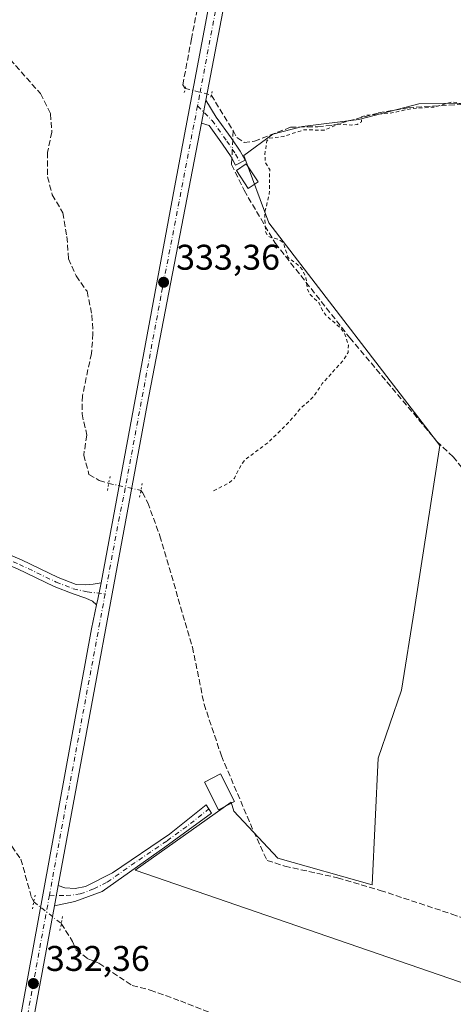
# Model space of a CAD drawing. Units: metres. Extents: x 563398 to 566857, y 4696341 to 4698679.
# Drawn here: x 565443 to 565565, y 4697197 to 4697473 of the extents above; entities that cross this region are included whole.
import ezdxf

# ---------------------------------------------------------------- set-up
doc = ezdxf.new("R2010")
doc.units = ezdxf.units.M
doc.header["$MEASUREMENT"] = 0
for name, pattern in [('DGN Style 2', [1.6480167562047852, 0.988810053722871, -0.6592067024819142]), ('DGN Style 3', [2.307223458686699, 1.648016756204785, -0.6592067024819142]), ('DGN Style 4', [2.6384748266838614, 1.318413404963828, -0.6592067024819142, 0.001648016756204785, -0.6592067024819142]), ('DGN Style 5', [1.1536117293433497, 0.4944050268614355, -0.6592067024819142])]:
    doc.linetypes.add(name, pattern=pattern)
for name, color, linetype, lineweight in [('Camino Cxs', 7, 'Continuous', 0), ('Camino eje', 30, 'DGN Style 4', 13), ('Corriente artificial lineal', 4, 'DGN Style 3', 13), ('Corriente artificial lineal oculto', 135, 'DGN Style 4', 13), ('Cultivos herbáceos CxS', 92, 'Continuous', 0), ('Cultivos leñosos CxS', 92, 'Continuous', 0), ('Curva de nivel auxiliar', 30, 'DGN Style 2', 0), ('Edificación Cxs', 1, 'Continuous', 13), ('Pista pavimentada Cxs', 135, 'Continuous', 0), ('Pista pavimentada eje', 135, 'DGN Style 4', 0), ('Puente lineal', 2, 'DGN Style 5', 0), ('Punto de cota en terreno', 7, 'Continuous', 0), ('Rótulo de punto de cota en terreno', 7, 'Continuous', 0), ('Vegetación y arbolados urbanos CxS', 151, 'Continuous', 0)]:
    doc.layers.add(name, color=color, linetype=linetype, lineweight=lineweight)
doc.styles.add('Style-Arial', font='txt')

# ---------------------------------------------------------------- blocks, each defined once
blk = doc.blocks.new('*U8')
at = {"layer": 'Cultivos herbáceos CxS', "color": 92, "linetype": 'Continuous', "lineweight": 0}
blk.add_polyline3d([(565568.8003000002, 4697449.503900001, 332.6986999999936), (565555.2015000005, 4697449.397500001, 332.7404999999999), (565538.3517000005, 4697444.980699999, 332.747000000003), (565522.4836999997, 4697443.017899999, 332.8626999999979), (565514.1414999999, 4697440.845699999, 332.8197999999975), (565506.0239000004, 4697434.892899999, 332.8931000000011), (565513.0588999996, 4697415.952299999, 332.6983999999939), (565561.0575000001, 4697353.521500001, 331.9510000000009), (565553.8935000002, 4697307.7851, 331.8632999999973), (565550.3114, 4697284.9169, 331.8052000000025), (565543.6986999996, 4697265.905900001, 331.8968000000023), (565542.0451999997, 4697230.3639, 331.4575999999943), (565515.5944999997, 4697237.8029, 331.7553999999946), (565503.1958999997, 4697251.0285, 332.0590999999986), (565502.4205, 4697253.526699999, 332.1882999999943), (565475.4665000001, 4697234.452299999, 332.0396000000038), (565583.7006999999, 4697197.220699999, 331.5451999999932)], dxfattribs=at)
blk = doc.blocks.new('5PATER')
at = {"layer": 'Vegetación y arbolados urbanos CxS', "linetype": 'Continuous', "lineweight": 0}
h = blk.add_hatch(color=51, dxfattribs=at)
edge = h.paths.add_edge_path()
edge.add_ellipse((0, 0), major_axis=(-0.1095731443231308, -0.1110710700762829), ratio=0.9994222409660322, start_angle=0, end_angle=360)

msp = doc.modelspace()

# ---------------------------------------------------------------- linework, layer by layer
at = {"layer": 'Camino Cxs', "color": 7, "linetype": 'Continuous', "lineweight": 0, "extrusion": (0.002208962905977873, 0.01146590256519417, 0.9999318244566704), "elevation": 55443.14126685346, "flags": 128}
msp.add_lwpolyline([(565492.0136473964, 4697117.022250589), (565493.2450122846, 4697123.413370712)], dxfattribs=at)
at = {"layer": 'Camino Cxs', "color": 7, "linetype": 'Continuous', "lineweight": 0, "extrusion": (-0.01201540768007769, -0.06499253641576982, 0.9978134095052673), "elevation": -311746.6592879943, "flags": 128}
msp.add_lwpolyline([(-297892.2466317279, 4711446.569961442), (-297892.2466317279, 4711452.36172387)], dxfattribs=at)
at = {"layer": 'Camino Cxs', "color": 7, "linetype": 'Continuous', "lineweight": 0}
for points in [[(565495.3616000004, 4697450.3507, 333.4977000000072), (565498.2487000005, 4697445.661499999, 333.4100999999937), (565502.4567, 4697439.781099999, 335.5325000000012), (565504.9959000006, 4697436.053300001, 336.8371000000043), (565506.3547, 4697433.553099999, 337.100900000005), (565503.7188999997, 4697432.1205, 338.2823999999964), (565502.4319000002, 4697434.488700001, 338.037599999996), (565499.9968999998, 4697438.0635, 335.3126000000047), (565496.2439000001, 4697443.3081, 333.4955000000046), (565494.1304000001, 4697443.960000001, 333.5736999999936)], [(565415.3186999997, 4697333.3803, 333.2023000000045), (565443.5701000001, 4697321.4901, 332.7574000000022), (565453.8601000002, 4697316.540100001, 332.7357999999949), (565458.9200999998, 4697314.5801, 332.7801999999938), (565461.6309000002, 4697314.485300001, 332.8168000000005), (565463.7474999996, 4697314.644099999, 332.8585000000021), (565465.9548000004, 4697315.0801, 332.9060000000027), (565465.5900999998, 4697313.120100001, 332.8867000000027), (565465.0105999997, 4697310.41, 332.8466000000044), (565464.6793000001, 4697308.857899999, 332.8203000000067), (565463.5358999996, 4697309.8815, 332.7897999999986), (565461.6836999999, 4697310.781099999, 332.7335000000021), (565458.1101000002, 4697311.9101, 332.646900000007), (565452.7500999998, 4697313.9901, 332.5966999999946), (565442.4301000005, 4697318.950099999, 332.6135000000068)], [(565415.3186999997, 4697333.3803, 333.2023000000045), (565443.5701000001, 4697321.4901, 332.7574000000022), (565453.8601000002, 4697316.540100001, 332.7357999999949), (565458.9200999998, 4697314.5801, 332.7801999999938), (565461.6309000002, 4697314.485300001, 332.8168000000005), (565463.7474999996, 4697314.644099999, 332.8585000000021), (565465.9548000004, 4697315.0801, 332.9060000000027)], [(565464.6793000001, 4697308.857899999, 332.8203000000067), (565463.5358999996, 4697309.8815, 332.7897999999986), (565461.6836999999, 4697310.781099999, 332.7335000000021), (565458.1101000002, 4697311.9101, 332.646900000007), (565452.7500999998, 4697313.9901, 332.5966999999946), (565442.4301000005, 4697318.950099999, 332.6135000000068), (565417.8201000001, 4697329.3101, 333.0963000000047), (565414.4326999999, 4697330.7937, 333.8524999999936)], [(565465.9548000004, 4697315.0801, 332.9060000000027), (565465.5900999998, 4697313.120100001, 332.8867000000027), (565465.0105, 4697310.41, 332.8466000000044), (565464.6793000001, 4697308.857899999, 332.8203000000067)], [(565453.9003, 4697230.130899999, 333.1285999999964), (565455.7500999998, 4697229.5101, 332.7765000000072), (565458.6700999998, 4697229.350099999, 332.4946000000054), (565461.5500999996, 4697229.9101, 332.6708000000072), (565469.1501000002, 4697233.7501, 333.1814000000013), (565485.1501000002, 4697244.550100001, 334.4060999999929), (565495.4700999996, 4697252.790100001, 336.2733000000007), (565496.9101, 4697250.470100001, 334.5690000000032), (565483.8701, 4697240.870100001, 332.459600000002), (565466.2301000003, 4697228.470100001, 332.2201000000059), (565458.5900999998, 4697225.670100001, 332.2436000000016), (565452.8497000001, 4697224.448100001, 332.7458000000042)]]:
    msp.add_polyline3d(points, dxfattribs=at)
for points in [[(565494.1305, 4697443.960000001, 333.5736999999936), (565495.3616000004, 4697450.3507, 333.4977000000072), (565498.2487000005, 4697445.661499999, 333.4100999999937), (565502.4567, 4697439.781099999, 335.5325000000012), (565504.9959000006, 4697436.053300001, 336.8371000000043), (565506.3547, 4697433.553099999, 337.100900000005), (565503.7188999997, 4697432.1205, 338.2823999999964), (565502.4319000002, 4697434.488700001, 338.037599999996), (565499.9968999998, 4697438.0635, 335.3126000000047), (565496.2439000001, 4697443.3081, 333.4955000000046)], [(565452.8497000001, 4697224.448100001, 332.7458000000042), (565453.9003, 4697230.130899999, 333.1285999999964), (565455.7500999998, 4697229.5101, 332.7765000000072), (565458.6700999998, 4697229.350099999, 332.4946000000054), (565461.5500999996, 4697229.9101, 332.6708000000072), (565469.1501000002, 4697233.7501, 333.1814000000013), (565485.1501000002, 4697244.550100001, 334.4060999999929), (565495.4700999996, 4697252.790100001, 336.2733000000007), (565496.9101, 4697250.470100001, 334.5690000000032), (565483.8701, 4697240.870100001, 332.459600000002), (565466.2301000003, 4697228.470100001, 332.2201000000059), (565458.5900999998, 4697225.670100001, 332.2436000000016)]]:
    msp.add_polyline3d(points, close=True, dxfattribs=at)
at = {"layer": 'Camino eje', "color": 30, "linetype": 'DGN Style 4', "lineweight": 13}
for points in [[(565493.0197000002, 4697448.7963, 333.6135000000068), (565497.0992999999, 4697444.690300001, 333.442200000005), (565501.2269000001, 4697438.922300001, 335.4948000000004), (565503.7138999999, 4697435.2711, 337.4122999999963), (565505.0368999997, 4697432.8369, 337.8021000000008)], [(565412.8953, 4697333.4617, 333.3855999999942), (565416.0351, 4697331.5701, 333.3190999999933), (565443.0000999998, 4697320.220100001, 332.6880999999994), (565453.3051000005, 4697315.265100001, 332.6650999999983), (565458.1338999998, 4697313.392899999, 332.7161999999953), (565461.9951, 4697312.4901, 332.7767000000022), (565467.0752999998, 4697311.9463, 332.9245999999985)], [(565451.4407000003, 4697227.4191, 333.492499999993), (565456.1476999996, 4697227.3397, 332.5504999999976), (565460.0701000001, 4697227.790100001, 332.2511999999988), (565463.8901000004, 4697229.190099999, 332.4796000000061), (565467.6901000004, 4697231.110099999, 332.8616000000038), (565476.5100999996, 4697237.3101, 332.3867000000027), (565484.5100999996, 4697242.710100001, 332.9645000000019), (565491.0301000001, 4697247.5101, 335.7317999999942), (565496.1901000004, 4697251.630100001, 335.5225999999966)]]:
    msp.add_polyline3d(points, dxfattribs=at)
at = {"layer": 'Corriente artificial lineal', "color": 4, "linetype": 'DGN Style 3', "lineweight": 13, "extrusion": (0.02164159663106718, -0.03537005091491502, 0.9991399305370268), "elevation": -153577.529001548, "flags": 128}
msp.add_lwpolyline([(2934044.065679529, 3708590.019801193), (2934044.065679528, 3708578.29443018)], dxfattribs=at)
at = {"layer": 'Corriente artificial lineal', "color": 4, "linetype": 'DGN Style 3', "lineweight": 13, "extrusion": (-0.0006627085746947383, -0.01515341099191001, 0.9998849608593257), "elevation": -71223.94222778286, "flags": 128}
msp.add_lwpolyline([(565503.1032831145, 4696901.850466204), (565502.9854560324, 4696899.156556892)], dxfattribs=at)
at = {"layer": 'Corriente artificial lineal', "color": 4, "linetype": 'DGN Style 3', "lineweight": 13}
for points in [[(565452.8501000004, 4697511.4301, 333.4502000000066), (565498.1542999997, 4697503.019900001, 333.3073000000004), (565491.3278999999, 4697467.6185, 333.2559999999939), (565488.8821, 4697454.668099999, 333.2494000000006), (565489.5817, 4697453.648499999, 333.3004999999976)], [(565429.8351999996, 4697470.949100001, 333.1024999999936), (565435.9101, 4697466.0701, 333.1732000000048), (565440.4301000005, 4697461.8301, 333.2116999999998), (565448.9101, 4697452.2301, 333.1385000000009), (565451.7500999998, 4697446.550100001, 332.9945000000007), (565452.1101000002, 4697441.4301, 332.9847000000009), (565450.9101, 4697435.7501, 333.0688999999985), (565450.9101, 4697428.870100001, 332.9440999999933), (565452.2301000003, 4697423.8301, 332.7222000000039), (565455.2301000003, 4697418.790100001, 332.8123000000051), (565456.3501000004, 4697412.1501, 332.6079000000027), (565456.8300999999, 4697405.9101, 332.7887999999948), (565458.9501, 4697401.110099999, 332.8763999999938), (565461.9901000002, 4697396.790100001, 332.7728000000061), (565463.3901000004, 4697390.1501, 332.662599999996), (565463.6700999998, 4697384.950099999, 332.604800000001), (565463.2301000003, 4697379.350099999, 332.5869999999995), (565460.7100999998, 4697367.5101, 332.7606999999989), (565460.5900999998, 4697362.390100001, 332.7486999999965), (565461.9501, 4697356.470100001, 332.8187000000034), (565461.0701000001, 4697350.870100001, 332.823000000004), (565462.5500999996, 4697345.4301, 332.7206000000006), (565465.4301000005, 4697343.7501, 332.600900000005), (565468.1052999999, 4697342.923400001, 332.4851000000053)], [(565503.0066999998, 4697441.840100001, 333.1266000000033), (565504.0701000001, 4697439.9101, 333.054099999994), (565506.1101000002, 4697438.550100001, 332.9643000000069), (565508.9901000002, 4697438.869899999, 332.8674000000028), (565519.1101000002, 4697442.790100001, 332.9133000000002), (565526.7901, 4697442.950099999, 332.774900000004), (565530.9901000002, 4697443.350099999, 332.6120999999985), (565543.8000999996, 4697446.790100001, 332.8463999999949), (565552.0800999999, 4697448.2301, 332.7081000000035), (565568.0401, 4697449.270099999, 332.6882000000041), (565572.7600999996, 4697449.030099999, 332.6814000000013), (565578.2802999998, 4697447.9101, 332.6315000000032), (565582.4801000003, 4697447.5101, 332.5807000000059), (565606.8000999996, 4697447.430299999, 332.6619999999967), (565615.1601, 4697447.8301, 332.6321000000025), (565619.1602999996, 4697448.630100001, 332.5708000000013), (565624.7600999996, 4697449.270099999, 332.5749999999971), (565628.7200999996, 4697450.550100001, 332.651199999993), (565631.9600999998, 4697451.189900001, 332.6814000000013), (565634.6401000004, 4697449.5101, 332.5997999999963), (565640.5601000004, 4697444.2301, 332.450800000006), (565655.8000999996, 4697428.390100001, 332.4850000000006), (565657.0253, 4697427.125399999, 332.4694000000018)], [(565502.6665000003, 4697434.0571, 332.9753999999957), (565502.5900999998, 4697432.3101, 332.9297999999981), (565506.1101000002, 4697425.110099999, 332.7584999999963), (565514.8701, 4697410.2301, 332.5758999999962), (565535.7901, 4697383.7501, 332.6907999999967), (565560.2301000003, 4697354.710100001, 332.0090000000055), (565564.7499000002, 4697350.390100001, 331.9140999999945), (565568.0302999998, 4697346.390100001, 331.9263000000064), (565570.2701000003, 4697343.110099999, 331.9030999999959), (565572.9101, 4697338.390100001, 331.6861000000063), (565576.0301000001, 4697333.5099, 331.7942999999942), (565580.0301000001, 4697328.1501, 331.7988000000041), (565589.3503000002, 4697319.270099999, 331.7382000000071), (565594.1501000002, 4697315.5101, 331.7467000000034), (565618.0904000001, 4697304.140000001, 331.7888999999996)], [(565477.1299999999, 4697340.9593, 332.9630999999936), (565477.5500999996, 4697340.390100001, 332.9657000000007), (565479.0301000001, 4697337.5101, 332.8512999999948), (565482.4301000005, 4697328.2301, 332.7161999999953), (565491.5900999998, 4697297.030099999, 332.1392000000051), (565494.8701, 4697281.030099999, 332.0921999999992), (565499.7100999998, 4697266.550100001, 332.0436000000045), (565508.7500999998, 4697245.350099999, 331.781799999997), (565512.5500999996, 4697237.190099999, 331.6909000000014), (565517.5500999996, 4697235.590100001, 331.7436000000016), (565532.3501000004, 4697232.3101, 331.7082999999984), (565544.3101000004, 4697228.790100001, 331.4723999999987), (565564.4301000005, 4697222.1501, 331.3472000000039), (565588.5601000004, 4697213.340100001, 331.510500000004)], [(565397.8300999999, 4697284.470100001, 332.0164999999979), (565398.4700999996, 4697282.550100001, 332.1067999999942), (565400.3501000004, 4697279.190099999, 332.139599999995), (565409.4700999996, 4697268.790100001, 332.1695000000037), (565414.8701, 4697263.7501, 331.9437000000034), (565428.9101, 4697253.8301, 331.9357000000018), (565433.7100999998, 4697249.670100001, 331.9256000000024), (565438.2701000003, 4697244.950099999, 331.930600000007), (565443.4301000005, 4697237.5101, 331.9660000000004), (565446.3909999998, 4697226.8805, 332.0884999999981), (565447.0465000002, 4697225.569499999, 332.101800000004)], [(565454.7488000002, 4697219.474199999, 332.4079000000056), (565457.9269000003, 4697214.498000001, 331.9689000000071), (565458.9852, 4697212.063800001, 331.837400000004), (565462.2660999997, 4697209.629600001, 331.7146999999969), (565465.3353000004, 4697208.3596, 331.6560000000027), (565474.6486000001, 4697202.115499999, 331.6337000000058), (565479.7286, 4697200.8455, 331.7370999999985), (565488.1952999998, 4697197.7763, 331.5913), (565499.0961999996, 4697193.5429, 331.6116999999941)]]:
    msp.add_polyline3d(points, dxfattribs=at)
at = {"layer": 'Corriente artificial lineal oculto', "color": 135, "linetype": 'DGN Style 4', "lineweight": 13, "extrusion": (-0.04020326379676121, 0.009982899452272017, 0.9991416512680341), "elevation": 24492.69503921705, "flags": 128}
msp.add_lwpolyline([(-4695284.407925323, -582712.445799381), (-4695284.407925323, -582704.9067200111)], dxfattribs=at)
at = {"layer": 'Corriente artificial lineal oculto', "color": 135, "linetype": 'DGN Style 4', "lineweight": 13, "extrusion": (-0.000945032668065109, -0.02162612083608873, 0.9997656814528288), "elevation": -101788.7976544355, "flags": 128}
msp.add_lwpolyline([(359887.6045508506, 4716550.446685978), (359887.6045508507, 4716545.351235044)], dxfattribs=at)
at = {"layer": 'Corriente artificial lineal oculto', "color": 135, "linetype": 'DGN Style 4', "lineweight": 13, "extrusion": (-0.05050286643539412, 0.01099124402647817, 0.9986634333130252), "elevation": 23403.92286318993, "flags": 128}
msp.add_lwpolyline([(-4710150.48055017, -445779.6940660018), (-4710150.480550171, -445770.4457481601)], dxfattribs=at)
at = {"layer": 'Corriente artificial lineal oculto', "color": 135, "linetype": 'DGN Style 4', "lineweight": 13, "extrusion": (-0.02442554139132155, 0.01932942139913042, 0.9995147654717842), "elevation": 77315.24285348934, "flags": 128}
msp.add_lwpolyline([(-4034279.244741697, -2470277.687249078), (-4034279.244741697, -2470267.860153648)], dxfattribs=at)
at = {"layer": 'Cultivos herbáceos CxS', "color": 92, "linetype": 'Continuous', "lineweight": 0}
msp.add_polyline3d([(565568.8003000002, 4697449.503900001, 332.6986999999936), (565555.2015000005, 4697449.397500001, 332.7404999999999), (565538.3517000005, 4697444.980699999, 332.747000000003), (565522.4836999997, 4697443.017899999, 332.8626999999979), (565514.1414999999, 4697440.845699999, 332.8197999999975), (565506.0239000004, 4697434.892899999, 332.8931000000011), (565513.0588999996, 4697415.952299999, 332.6983999999939), (565561.0575000001, 4697353.521500001, 331.9510000000009), (565553.8935000002, 4697307.7851, 331.8632999999973), (565550.3114, 4697284.9169, 331.8052000000025), (565543.6986999996, 4697265.905900001, 331.8968000000023), (565542.0451999997, 4697230.3639, 331.4575999999943), (565515.5944999997, 4697237.8029, 331.7553999999946), (565503.1958999997, 4697251.0285, 332.0590999999986), (565502.4205, 4697253.526699999, 332.1882999999943), (565475.4665000001, 4697234.452299999, 332.0396000000038), (565583.7006999999, 4697197.220699999, 331.5451999999932)], dxfattribs=at)
at = {"layer": 'Cultivos leñosos CxS', "color": 92, "linetype": 'Continuous', "lineweight": 0}
for points in [[(565583.7006999999, 4697197.220699999, 331.5451999999932), (565475.4665000001, 4697234.452299999, 332.0396000000038), (565502.4205, 4697253.526699999, 332.1882999999943), (565503.1958999997, 4697251.0285, 332.0590999999986), (565515.5944999997, 4697237.8029, 331.7553999999946), (565542.0451999997, 4697230.3639, 331.4575999999943), (565543.6986999996, 4697265.905900001, 331.8968000000023), (565550.3114, 4697284.9169, 331.8052000000025), (565553.8935000002, 4697307.7851, 331.8632999999973), (565561.0575000001, 4697353.521500001, 331.9510000000009), (565513.0588999996, 4697415.952299999, 332.6983999999939), (565506.0239000004, 4697434.892899999, 332.8931000000011), (565514.1414999999, 4697440.845699999, 332.8197999999975), (565522.4836999997, 4697443.017899999, 332.8626999999979), (565538.3517000005, 4697444.980699999, 332.747000000003), (565555.2015000005, 4697449.397500001, 332.7404999999999), (565568.8003000002, 4697449.503900001, 332.6986999999936)], [(565568.8003000002, 4697449.503900001, 332.6986999999936), (565555.2015000005, 4697449.397500001, 332.7404999999999), (565538.3517000005, 4697444.980699999, 332.747000000003), (565522.4836999997, 4697443.017899999, 332.8626999999979), (565514.1414999999, 4697440.845699999, 332.8197999999975), (565506.0239000004, 4697434.892899999, 332.8931000000011), (565513.0588999996, 4697415.952299999, 332.6983999999939), (565561.0575000001, 4697353.521500001, 331.9510000000009), (565553.8935000002, 4697307.7851, 331.8632999999973), (565550.3114, 4697284.9169, 331.8052000000025), (565543.6986999996, 4697265.905900001, 331.8968000000023), (565542.0451999997, 4697230.3639, 331.4575999999943), (565515.5944999997, 4697237.8029, 331.7553999999946), (565503.1958999997, 4697251.0285, 332.0590999999986), (565502.4205, 4697253.526699999, 332.1882999999943), (565475.4665000001, 4697234.452299999, 332.0396000000038), (565583.7006999999, 4697197.220699999, 331.5451999999932)]]:
    msp.add_polyline3d(points, dxfattribs=at)
at = {"layer": 'Curva de nivel auxiliar', "color": 30, "linetype": 'DGN Style 2', "lineweight": 0, "elevation": 332.5, "flags": 128}
msp.add_lwpolyline([(565497.54, 4697340.870100001), (565502.0099999999, 4697343.1601), (565503.3799999999, 4697344.4001), (565505.3099999996, 4697348.1501), (565506.4000000004, 4697349.590100001), (565512.7400000002, 4697354.300100001), (565518.5999999996, 4697359.970100001), (565522.0300000003, 4697364.030099999), (565525.4100000003, 4697367.0601), (565528.0599999996, 4697370.920100001), (565533.9900000002, 4697377.5001), (565535.2800000003, 4697379.620100001), (565535.3700000001, 4697381.6601), (565534.2699999996, 4697385.0801), (565533.2100000001, 4697386.4301), (565529.1299999999, 4697390.020099999), (565528.1100000005, 4697391.390100001), (565527.1500000004, 4697393.460100001), (565524.6299999999, 4697395.9101), (565523.9000000004, 4697397.340100001), (565523.4500000002, 4697400.5701), (565522.5499999998, 4697402.720100001), (565521.2800000003, 4697404.1601), (565518.4000000004, 4697406.3201), (565517.3499999996, 4697409.7301), (565516.7400000002, 4697410.6501), (565515.7100000001, 4697411.380100001), (565513.3700000001, 4697411.950099999), (565512.5899999999, 4697412.5601), (565512.1399999997, 4697413.440099999), (565511.8600000005, 4697418.7301), (565513.1799999997, 4697424.0801), (565513.29, 4697430.9001), (565512.0899999999, 4697432.840100001), (565511.9199999999, 4697435.170100001), (565512.5199999996, 4697439.0101), (565513.0700000003, 4697439.6801), (565517.1399999997, 4697440.190099999), (565522.7999999998, 4697442.040100001), (565528.54, 4697441.9901), (565532.7300000004, 4697443.6801), (565536.29, 4697443.390100001), (565537.8200000003, 4697443.5601), (565539.04, 4697444.3101), (565539.0800000001, 4697445.6801), (565540.2999999998, 4697446.130100001), (565547.5899999999, 4697446.8101), (565552.9900000002, 4697448.0001), (565559.4100000003, 4697448.440099999), (565564.4900000002, 4697449.880100001), (565565.8399999999, 4697449.7501), (565567.8099999996, 4697448.6801), (565569.1799999997, 4697448.4001), (565575.6299999999, 4697448.440099999), (565580.6200000001, 4697447.770099999), (565589.2699999996, 4697448.0701), (565594.3499999996, 4697447.600099999), (565603.1900000004, 4697447.380100001), (565605.1699999999, 4697446.350099999), (565609.2800000003, 4697447.790100001), (565620.8600000005, 4697449.5101), (565629.4100000003, 4697452.050100001), (565631.3300000001, 4697452.130100001), (565633.1600000003, 4697451.7601), (565635.2400000002, 4697450.5601), (565640.3499999996, 4697446.340100001), (565646.3899999997, 4697440.290100001), (565649.0499999998, 4697438.040100001), (565651.0300000003, 4697435.610099999), (565652.7800000003, 4697431.870100001), (565657.2000000002, 4697429.4801), (565662.04, 4697424.970100001), (565665.3700000001, 4697420.7301), (565667.5499999998, 4697418.5001), (565678.7100000001, 4697410.690099999), (565684.0499999998, 4697405.0601), (565689.2599999999, 4697398.370100001), (565695.0300000003, 4697393.030099999), (565699.5700000003, 4697388.190099999), (565703.7999999998, 4697384.690099999), (565707.5899999999, 4697380.5701), (565712.2599999999, 4697377.4901), (565717.6600000003, 4697372.600099999), (565722.7800000003, 4697369.0701), (565726.9000000004, 4697364.880100001), (565728.6399999997, 4697364.850099999), (565730.6200000001, 4697365.8101), (565730.6699999999, 4697366.550100001), (565729.8099999996, 4697367.670100001), (565727.2000000002, 4697369.630100001), (565716.2800000003, 4697380.1801), (565708.5800000001, 4697385.940099999), (565705.5300000003, 4697389.020099999), (565698.75, 4697398.1501), (565693.7999999998, 4697402.610099999), (565689.1299999999, 4697410.520099999), (565685.5700000003, 4697414.6801), (565682.9299999997, 4697418.9801), (565678.6500000004, 4697422.620100001), (565673.7599999999, 4697425.950099999), (565671.3799999999, 4697428.4301), (565669.9600000001, 4697430.710100001), (565668.9600000001, 4697434.460100001), (565668.0499999998, 4697436.020099999), (565667.0700000003, 4697436.630100001), (565662.7100000001, 4697437.970100001), (565660.9699999997, 4697438.840100001), (565657.8700000001, 4697441.210100001), (565652.2300000004, 4697446.420100001), (565644.1100000005, 4697456.590100001), (565641.5999999996, 4697458.3301), (565638.1200000001, 4697461.5001), (565634.0999999996, 4697464.0001), (565632.7300000004, 4697465.360099999), (565630.3099999996, 4697470.100099999), (565627.4600000001, 4697472.1601), (565626.29, 4697473.4001), (565625.5199999996, 4697474.9801), (565625.2100000001, 4697476.7601), (565625.79, 4697480.040100001), (565627.4199999999, 4697484.5701), (565635.6600000003, 4697501.0001), (565638.2100000001, 4697507.050100001), (565642.4000000004, 4697515.700099999), (565648.2199999997, 4697529.850099999), (565651.0099999999, 4697534.1801), (565652.1299999999, 4697538.4901), (565655.5099999999, 4697545.9301), (565665.9800000004, 4697561.9901), (565671.0700000003, 4697567.780099999), (565675.5700000003, 4697572.2601), (565677.1200000001, 4697576.390100001), (565678.5300000003, 4697578.5701), (565681.6399999997, 4697582.2501), (565684.2000000002, 4697586.790100001), (565686.5, 4697591.960100001), (565688.1900000004, 4697594.700099999), (565690.0800000001, 4697596.2301), (565690.7800000003, 4697596.2401), (565692.2300000004, 4697595.4801), (565692.9600000001, 4697596.0601), (565693.4299999997, 4697597.140100001), (565693.3700000001, 4697597.790100001), (565690.8300000001, 4697598.970100001), (565690.25, 4697600.030099999), (565690.9800000004, 4697601.280099999), (565692.8499999996, 4697602.690099999), (565694.2000000002, 4697603.030099999), (565696.2300000004, 4697602.770099999), (565697.8200000003, 4697604.190099999), (565698.3700000001, 4697605.7401), (565698.2300000004, 4697607.2401), (565697.4800000004, 4697607.2401), (565695.9900000002, 4697606.100099999), (565695.3200000003, 4697606.470100001), (565695.4900000002, 4697607.7301), (565696.1799999997, 4697608.9901), (565697.7199999997, 4697610.350099999), (565699.2599999999, 4697610.790100001), (565701.3899999997, 4697610.530099999), (565703.8799999999, 4697608.800100001), (565707.1399999997, 4697610.5601), (565708, 4697610.290100001), (565708.9000000004, 4697609.2601), (565711.5800000001, 4697609.800100001), (565711.5999999996, 4697608.780099999), (565709.8399999999, 4697603.790100001), (565710.1399999997, 4697602.7401), (565711.1399999997, 4697603.520099999), (565714.1500000004, 4697608.450099999), (565715.4199999999, 4697609.520099999), (565715.8799999999, 4697607.690099999), (565717.5999999996, 4697605.7601), (565719.0499999998, 4697605.3101), (565721.7800000003, 4697605.5101), (565722.1299999999, 4697605.140100001), (565721.8600000005, 4697604.710100001), (565718.3899999997, 4697594.640100001), (565718.8600000005, 4697594.380100001), (565721.0899999999, 4697595.0701), (565721.6900000004, 4697594.860099999), (565721.9299999997, 4697594.390100001), (565721.7699999996, 4697593.7501), (565719.8099999996, 4697591.1801), (565718.8399999999, 4697589.140100001), (565718.7800000003, 4697588.210100001), (565719.4600000001, 4697587.8301), (565720.8200000003, 4697588.2301), (565721.8399999999, 4697589.950099999), (565725.0700000003, 4697593.2401), (565725.8499999996, 4697594.790100001), (565726.4400000004, 4697598.2401), (565728.1699999999, 4697600.4301), (565731.4299999997, 4697605.940099999), (565733.2699999996, 4697608.3101), (565736.2599999999, 4697610.7301), (565737.9900000002, 4697611.190099999), (565740.4600000001, 4697611.2401), (565745.4299999997, 4697610.220100001), (565751.9699999997, 4697607.210100001), (565755.7999999998, 4697606.0101), (565757.4800000004, 4697604.800100001), (565758.7199999997, 4697602.5601), (565759.4500000002, 4697602.040100001), (565764.1200000001, 4697602.2501), (565766.0700000003, 4697602.0101), (565771.4900000002, 4697599.360099999), (565775.4900000002, 4697597.9101), (565782.2699999996, 4697596.860099999), (565785.9500000002, 4697594.390100001), (565788.7000000002, 4697593.690099999), (565793.6799999997, 4697591.2501), (565802.0899999999, 4697589.440099999), (565805.0999999996, 4697589.5001), (565805.5499999998, 4697589.1801), (565806.5800000001, 4697586.950099999), (565807.4699999997, 4697586.2401), (565809.0099999999, 4697585.6501), (565814.7000000002, 4697584.5601), (565817.0800000001, 4697584.550100001), (565817.9699999997, 4697585.030099999), (565818.6299999999, 4697585.860099999), (565820.7800000003, 4697589.9801), (565822.04, 4697590.7501), (565823.4900000002, 4697590.790100001), (565824.6100000005, 4697590.140100001), (565824.6900000004, 4697589.200099999), (565822.1699999999, 4697586.4001), (565821.5899999999, 4697584.6501), (565822.1200000001, 4697583.2401), (565823.6699999999, 4697581.9901), (565825.5899999999, 4697581.950099999), (565828.6100000005, 4697583.860099999), (565830.04, 4697584.210100001), (565832.79, 4697582.5601), (565835.0499999998, 4697581.850099999), (565839.8300000001, 4697582.450099999), (565841.5999999996, 4697581.540100001), (565843.9500000002, 4697578.600099999), (565844.7699999996, 4697578.030099999), (565845.7699999996, 4697577.8101), (565848.4800000004, 4697577.9901), (565851.6100000005, 4697576.520099999), (565853.5999999996, 4697576.420100001), (565854.4100000003, 4697576.9301), (565855.3099999996, 4697578.220100001), (565855.9699999997, 4697580.460100001), (565856.0999999996, 4697582.2501), (565854.29, 4697592.5101), (565853.7800000003, 4697593.340100001), (565851.7199999997, 4697594.770099999), (565850.7400000002, 4697597.050100001), (565850.7000000002, 4697599.190099999), (565851.5999999996, 4697601.120100001), (565853.25, 4697602.620100001), (565855.0899999999, 4697603.380100001), (565857.0199999996, 4697603.4901), (565859.4800000004, 4697602.9301), (565861.0999999996, 4697601.5601), (565861.5800000001, 4697597.6801), (565861.9299999997, 4697596.950099999), (565862.4600000001, 4697596.870100001), (565863.2000000002, 4697597.6501), (565864.5800000001, 4697600.4101), (565867.9199999999, 4697603.540100001), (565868.6900000004, 4697604.7501), (565868.4900000002, 4697605.6801), (565865.6900000004, 4697607.1801), (565865.5800000001, 4697607.9001), (565865.9800000004, 4697608.620100001), (565872.3399999999, 4697612.530099999), (565876.9500000002, 4697612.790100001), (565878.7800000003, 4697613.350099999), (565879.1600000003, 4697614.210100001), (565877.8600000005, 4697615.8301), (565877.6500000004, 4697616.610099999), (565878.1600000003, 4697618.280099999), (565879.5, 4697619.340100001), (565882.5099999999, 4697620.5701), (565886.3300000001, 4697622.890100001), (565889.2100000001, 4697623.520099999), (565892.1500000004, 4697622.5601), (565895.4500000002, 4697622.600099999), (565903.5999999996, 4697621.7601), (565911.9800000004, 4697622.340100001), (565917.3700000001, 4697623.5101), (565920.8899999997, 4697623.5101), (565925.54, 4697622.440099999), (565931.25, 4697621.700099999), (565933.0099999999, 4697620.600099999), (565934.0300000003, 4697618.770099999), (565934.3899999997, 4697616.5001), (565934.4800000004, 4697608.610099999), (565935.1100000005, 4697607.390100001), (565937.0899999999, 4697606.370100001), (565939.54, 4697605.800100001), (565948.0899999999, 4697605.280099999), (565950.9400000004, 4697605.610099999), (565951.7000000002, 4697606.0701), (565951.9900000002, 4697606.720100001), (565951.4400000004, 4697607.600099999), (565950.6600000003, 4697607.920100001), (565944.8300000001, 4697606.6501), (565942.4500000002, 4697606.8301), (565938.8600000005, 4697610.7601), (565937.8399999999, 4697612.920100001), (565938.0700000003, 4697615.190099999), (565939.0599999996, 4697617.2401), (565940.7100000001, 4697618.370100001), (565949.9199999999, 4697620.600099999), (565953.0700000003, 4697620.8301), (565956.8200000003, 4697620.4001), (565961.5499999998, 4697618.840100001), (565963.9699999997, 4697618.7301), (565968.0300000003, 4697619.2401), (565971.4900000002, 4697619.220100001), (565975.6100000005, 4697618.780099999), (565980.2599999999, 4697617.7401), (565990.7400000002, 4697618.9801), (565992.5499999998, 4697619.630100001), (565993.5199999996, 4697620.360099999), (565994.6399999997, 4697622.450099999), (565999.4900000002, 4697636.4901), (566001.5599999996, 4697641.2601), (566005.8399999999, 4697647.440099999), (566006.9199999999, 4697649.6601), (566007.3600000005, 4697651.360099999), (566007.1500000004, 4697655.390100001), (566007.6200000001, 4697659.210100001), (566008.7000000002, 4697662.110099999), (566009.9800000004, 4697663.7601), (566010.4100000003, 4697663.340100001), (566010.4800000004, 4697662.5001), (566009.7999999998, 4697658.2301), (566010.5800000001, 4697656.9101), (566021.9299999997, 4697654.350099999), (566026.5800000001, 4697653.860099999), (566035.2300000004, 4697653.8301), (566040.7000000002, 4697654.530099999), (566045.0300000003, 4697654.0801), (566049.3300000001, 4697654.520099999), (566052.6500000004, 4697654.3201), (566055.7699999996, 4697654.720100001), (566058.6699999999, 4697654.630100001), (566070.5099999999, 4697656.4801), (566074.9400000004, 4697656.090100001), (566078.5899999999, 4697656.4301), (566081.9900000002, 4697656.1501), (566087.1500000004, 4697656.770099999), (566090.1900000004, 4697656.5001), (566090.9900000002, 4697656.8101), (566091.6799999997, 4697658.210100001), (566090.54, 4697661.390100001), (566090.1299999999, 4697666.2601), (566088.29, 4697673.610099999), (566086.5599999996, 4697677.610099999), (566086.1299999999, 4697679.450099999), (566086.2199999997, 4697682.0101), (566087.04, 4697684.1801), (566088.7100000001, 4697686.130100001), (566091.5099999999, 4697687.550100001), (566095.3799999999, 4697688.5601), (566098.4500000002, 4697688.380100001), (566103.3799999999, 4697689.280099999), (566106.3700000001, 4697690.280099999), (566108.8399999999, 4697691.9801), (566109.9500000002, 4697694.640100001), (566110.8099999996, 4697695.890100001), (566112.8600000005, 4697697.040100001), (566114.9600000001, 4697697.4101), (566117.0300000003, 4697696.1601), (566119.4000000004, 4697696.850099999), (566119.9199999999, 4697696.6501), (566121.9299999997, 4697692.550100001), (566123.7199999997, 4697690.790100001), (566128.2000000002, 4697692.5801), (566131.9900000002, 4697692.790100001), (566134.1500000004, 4697693.630100001), (566135.2199999997, 4697693.3101), (566136.3399999999, 4697691.4901), (566138.0800000001, 4697691.9901), (566139.0499999998, 4697691.7501), (566139.9199999999, 4697690.7301), (566140.7999999998, 4697687.550100001), (566143.9800000004, 4697683.520099999), (566145.0599999996, 4697680.7501), (566145.3700000001, 4697676.9101), (566146.7400000002, 4697668.950099999), (566146.4800000004, 4697660.960100001), (566144.4900000002, 4697649.5601), (566143.1799999997, 4697635.710100001), (566139.0700000003, 4697605.690099999), (566137.8600000005, 4697593.960100001), (566135.8499999996, 4697582.350099999), (566135.8099999996, 4697579.8201), (566136.1500000004, 4697578.860099999), (566136.8600000005, 4697578.140100001), (566138.5499999998, 4697577.550100001), (566146.5999999996, 4697575.9301), (566167.1600000003, 4697573.190099999), (566174.0899999999, 4697571.7301), (566178.1100000005, 4697571.300100001), (566180.4400000004, 4697571.540100001), (566181.3099999996, 4697571.9801), (566181.9400000004, 4697572.9101), (566182.1200000001, 4697577.2401), (566185.0199999996, 4697588.5601), (566185.6399999997, 4697596.340100001), (566186.25, 4697597.640100001), (566186.8899999997, 4697597.940099999), (566187.7699999996, 4697597.300100001), (566188.1799999997, 4697595.870100001), (566185.1600000003, 4697579.840100001), (566185.0700000003, 4697574.670100001), (566185.5599999996, 4697573.190099999), (566186.1900000004, 4697572.610099999), (566187.7199999997, 4697572.530099999), (566189.4400000004, 4697573.050100001), (566190.9299999997, 4697573.9001), (566192.5, 4697575.8301), (566194.9199999999, 4697576.350099999), (566198.3200000003, 4697575.9101), (566202.4299999997, 4697576.0601), (566203.7000000002, 4697575.5801), (566204.8200000003, 4697574.520099999), (566207.7000000002, 4697575.0001), (566217.2100000001, 4697575.4901), (566226.8300000001, 4697574.780099999), (566231.7000000002, 4697573.4901), (566237.1900000004, 4697574.0801), (566242.0599999996, 4697572.710100001), (566254.54, 4697572.9101), (566262.75, 4697572.520099999), (566263.5300000003, 4697572.290100001), (566263.7599999999, 4697571.8201), (566262.4600000001, 4697570.800100001), (566260.0099999999, 4697570.220100001), (566255.8200000003, 4697569.8101), (566255.2699999996, 4697569.4301), (566256.0999999996, 4697568.860099999), (566258.4600000001, 4697568.4901), (566262.9600000001, 4697565.360099999), (566263.8700000001, 4697565.170100001), (566265.9000000004, 4697565.690099999), (566266.9000000004, 4697565.450099999), (566267.9199999999, 4697564.020099999), (566268.5999999996, 4697560.100099999), (566269.9400000004, 4697557.140100001), (566270.6600000003, 4697559.630100001), (566272.3499999996, 4697570.4901), (566273.4500000002, 4697583.3301), (566275.0300000003, 4697590.4001), (566276.2300000004, 4697592.2501), (566277.7199999997, 4697593.040100001), (566283.8099999996, 4697593.2301), (566294.4900000002, 4697592.860099999), (566298.6299999999, 4697591.7301), (566300.9600000001, 4697591.420100001), (566307.3200000003, 4697592.0801), (566312.5899999999, 4697591.2401), (566319.6799999997, 4697591.170100001), (566329.2699999996, 4697590.2601), (566338.7100000001, 4697591.140100001), (566340.5899999999, 4697591.020099999), (566341.9800000004, 4697590.3301), (566342.5499999998, 4697588.5701), (566341.7100000001, 4697584.2301), (566341.3799999999, 4697576.360099999), (566341.3200000003, 4697569.2601), (566341.7199999997, 4697563.790100001), (566342.6299999999, 4697557.2301), (566344.0099999999, 4697552.7401), (566345.1399999997, 4697551.450099999), (566348.4699999997, 4697550.0601), (566348.9000000004, 4697549.600099999), (566346.4400000004, 4697545.3101), (566346.3899999997, 4697543.540100001), (566347.0800000001, 4697541.850099999), (566348.7800000003, 4697540.170100001), (566353.0499999998, 4697538.610099999), (566354, 4697538.8101), (566356.7100000001, 4697540.700099999), (566358.7199999997, 4697541.4901), (566367.9000000004, 4697541.8101), (566372.0499999998, 4697542.450099999), (566372.8899999997, 4697542.170100001), (566373.4000000004, 4697541.540100001), (566373.3700000001, 4697539.4901), (566372.9000000004, 4697538.4901), (566372.0099999999, 4697537.690099999), (566370.0999999996, 4697537.4001), (566367.54, 4697538.190099999), (566365.8499999996, 4697538.130100001), (566363.6399999997, 4697537.3201), (566361.7699999996, 4697535.7601), (566360.3499999996, 4697533.840100001), (566359.9000000004, 4697532.350099999), (566360.0599999996, 4697528.870100001), (566360.4500000002, 4697528.1501), (566361.7999999998, 4697527.920100001), (566366.79, 4697528.170100001), (566371.8099999996, 4697527.5001), (566375.8700000001, 4697526.5701), (566379.9500000002, 4697527.370100001), (566381.9199999999, 4697527.440099999), (566390.7800000003, 4697526.7601), (566396.3700000001, 4697525.8201), (566400.5700000003, 4697526.090100001), (566405.8799999999, 4697525.7601), (566410.8200000003, 4697525.9801), (566425.4299999997, 4697525.450099999), (566439.0999999996, 4697525.6601), (566441.9500000002, 4697526.2601), (566446.5899999999, 4697528.0701), (566449.04, 4697528.0601), (566450.4800000004, 4697527.1801), (566453.2400000002, 4697524.2301), (566453.4000000004, 4697523.690099999), (566452.7999999998, 4697522.290100001), (566453.1299999999, 4697521.920100001), (566455.75, 4697521.7501), (566457.2800000003, 4697521.2301), (566462.0899999999, 4697518.2601), (566466.3200000003, 4697514.1601), (566470.6500000004, 4697512.220100001), (566477.8499999996, 4697507.520099999), (566480.3499999996, 4697506.390100001), (566485.0499999998, 4697505.110099999), (566488.0999999996, 4697503.850099999), (566491.9699999997, 4697501.6501), (566496.2100000001, 4697498.350099999), (566499.6600000003, 4697496.5801), (566503.3200000003, 4697494.2301), (566508.2000000002, 4697492.440099999), (566511.1699999999, 4697492.610099999), (566511.8700000001, 4697493.1501), (566512.4000000004, 4697494.110099999), (566515.7199999997, 4697504.030099999), (566518.2199999997, 4697513.0801), (566518.7300000004, 4697516.2301), (566518.8099999996, 4697520.050100001), (566517.7300000004, 4697524.640100001), (566514.9100000003, 4697529.800100001), (566513.1399999997, 4697532.3201), (566506.5300000003, 4697539.280099999), (566505.6399999997, 4697540.8301), (566505.5, 4697541.960100001), (566506.0099999999, 4697543.300100001), (566507.0899999999, 4697544.360099999), (566512.2699999996, 4697546.550100001), (566513.04, 4697547.610099999), (566513.6900000004, 4697549.640100001), (566514.7199999997, 4697550.780099999), (566516.3200000003, 4697551.670100001), (566518.1299999999, 4697552.120100001), (566521.2000000002, 4697551.5101), (566526.1100000005, 4697549.5101), (566537.5899999999, 4697543.120100001), (566547.2300000004, 4697538.4901), (566549.0599999996, 4697538.5001), (566549.9600000001, 4697539.220100001), (566550.0199999996, 4697543.090100001), (566551.9299999997, 4697544.7301), (566553.75, 4697547.8101), (566555.29, 4697548.700099999), (566557.3799999999, 4697548.710100001), (566565.8700000001, 4697545.7501), (566575.4600000001, 4697541.2501), (566584.1699999999, 4697537.700099999), (566595.7699999996, 4697534.190099999), (566598.5099999999, 4697532.290100001), (566599.4299999997, 4697531.960100001), (566600.79, 4697532.0101), (566602.54, 4697533.710100001), (566604.3399999999, 4697534.200099999), (566614.6399999997, 4697533.100099999), (566627.6900000004, 4697532.920100001), (566629.5700000003, 4697532.620100001), (566632.2199999997, 4697531.620100001), (566636.3200000003, 4697531.890100001), (566638.2599999999, 4697531.620100001), (566645.6100000005, 4697529.960100001), (566659.7800000003, 4697524.8101), (566673.2800000003, 4697521.590100001), (566679.6399999997, 4697518.950099999), (566686.6900000004, 4697516.5601), (566696.29, 4697514.5101), (566702.54, 4697511.780099999), (566712.7400000002, 4697508.140100001), (566723.5899999999, 4697505.0101), (566732.1799999997, 4697502.140100001), (566739.2199999997, 4697501.0101), (566746.8399999999, 4697498.190099999), (566750.0800000001, 4697497.9101), (566752.5700000003, 4697498.1801), (566752.7800000003, 4697498.5101), (566752.3799999999, 4697499.700099999), (566753.5, 4697500.5601), (566759.2100000001, 4697500.470100001), (566765.8300000001, 4697499.0101), (566772.5700000003, 4697498.200099999), (566777.8399999999, 4697497.0701), (566793.0099999999, 4697494.690099999), (566799.0800000001, 4697492.960100001), (566803.4500000002, 4697492.0801), (566807.8499999996, 4697490.540100001), (566815.6699999999, 4697488.4101), (566826.6399999997, 4697483.7501), (566837.0790999997, 4697478.544199999)], dxfattribs=at)
at = {"layer": 'Edificación Cxs', "color": 1, "linetype": 'Continuous', "lineweight": 13}
for points in [[(565510.0601000004, 4697427.5101, 335.8364000000001), (565507.2801000001, 4697425.640100001, 337.1330000000016), (565503.9200999998, 4697430.6801, 337.517200000002), (565506.7001, 4697432.550100001, 337.1754999999976), (565510.0601000004, 4697427.5101, 335.8364000000001)], [(565503.4200999998, 4697253.7601, 333.4333000000042), (565498.8701, 4697251.420100001, 334.6349000000046), (565494.9401000004, 4697259.100099999, 337.568299999999), (565499.5100999996, 4697261.440099999, 335.6205999999947), (565503.4200999998, 4697253.7601, 333.4333000000042)]]:
    msp.add_polyline3d(points, dxfattribs=at)
for points in [[(565510.0601000004, 4697427.5101, 337.517200000002), (565507.2801000001, 4697425.640100001, 337.517200000002), (565503.9200999998, 4697430.6801, 337.517200000002), (565506.7001, 4697432.550100001, 337.517200000002)], [(565503.4200999998, 4697253.7601, 337.568299999999), (565498.8701, 4697251.420100001, 337.568299999999), (565494.9401000004, 4697259.100099999, 337.568299999999), (565499.5100999996, 4697261.440099999, 337.568299999999)]]:
    msp.add_3dface(points, dxfattribs=at)
at = {"layer": 'Pista pavimentada Cxs', "color": 135, "linetype": 'Continuous', "lineweight": 0, "extrusion": (0.002208962905977873, 0.01146590256519417, 0.9999318244566704), "elevation": 55443.14126685346, "flags": 128}
msp.add_lwpolyline([(565492.0136473964, 4697117.022250589), (565493.2450122846, 4697123.413370712)], dxfattribs=at)
at = {"layer": 'Pista pavimentada Cxs', "color": 135, "linetype": 'Continuous', "lineweight": 0, "extrusion": (-0.6928899053147153, 0.1288845271164696, 0.7094310098825177), "elevation": 213839.3164986944, "flags": 128}
msp.add_lwpolyline([(-4721642.332484234, -214778.7488113299), (-4721561.84208795, -214779.466771077), (-4721424.752282439, -214779.3803605066)], dxfattribs=at)
at = {"layer": 'Pista pavimentada Cxs', "color": 135, "linetype": 'Continuous', "lineweight": 0, "extrusion": (-0.01201540768007769, -0.06499253641576982, 0.9978134095052673), "elevation": -311746.6592879943, "flags": 128}
msp.add_lwpolyline([(-297892.2466317279, 4711446.569961442), (-297892.2466317279, 4711452.36172387)], dxfattribs=at)
at = {"layer": 'Pista pavimentada Cxs', "color": 135, "linetype": 'Continuous', "lineweight": 0}
for points in [[(565465.9548000004, 4697315.0801, 332.9060000000027), (565486.5800999999, 4697425.9101, 333.3650999999954), (565496.4501, 4697478.3101, 333.7259999999951), (565514.5500999996, 4697571.380100001, 335.4934999999969), (565525.9901000002, 4697634.590100001, 335.0559999999969), (565528.1555000005, 4697645.422700001, 334.8539000000019)], [(565530.8337000003, 4697637.2665, 334.832899999994), (565524.7401000002, 4697605.940099999, 334.5258000000031), (565500.6300999997, 4697477.710100001, 333.649900000004), (565495.3616000004, 4697450.3507, 333.4977000000072)], [(565374.7468999998, 4696830.1985, 331.1633000000002), (565402.7301000003, 4696979.200099999, 332.069399999993), (565419.7701000003, 4697069.280099999, 331.3668000000035), (565430.0431000004, 4697123.213099999, 331.6894000000029), (565430.2901, 4697124.5101, 331.7321999999986), (565430.7001, 4697126.6801, 331.7978000000003), (565431.1494000005, 4697129.037500001, 331.821100000001), (565442.5201000003, 4697188.700099999, 332.1178999999975), (565463.2500999998, 4697302.1501, 332.6818000000058), (565464.6793000001, 4697308.857899999, 332.8203000000067), (565465.0105999997, 4697310.41, 332.8466000000044), (565465.5900999998, 4697313.120100001, 332.8867000000027), (565465.9548000004, 4697315.0801, 332.9060000000027), (565486.5800999999, 4697425.9101, 333.3650999999954), (565496.4501, 4697478.3101, 333.7259999999951)], [(565500.6300999997, 4697477.710100001, 333.649900000004), (565495.3616000004, 4697450.3507, 333.4977000000072), (565494.1305, 4697443.960000001, 333.5736999999936), (565478.9101, 4697364.920100001, 333.0676999999997), (565453.9003, 4697230.130899999, 333.1285999999964), (565452.8497000001, 4697224.448100001, 332.7458000000042), (565446.1101000002, 4697188.120100001, 332.1010999999999), (565422.9401000004, 4697068.670100001, 331.5737999999984), (565405.9001000002, 4696978.610099999, 332.0849000000017), (565392.8101000004, 4696907.0001, 331.4327000000048), (565377.8815000001, 4696828.7487, 331.2100000000065)], [(565465.9548000004, 4697315.0801, 332.9060000000027), (565465.5900999998, 4697313.120100001, 332.8867000000027), (565465.0105, 4697310.41, 332.8466000000044), (565464.6793000001, 4697308.857899999, 332.8203000000067)], [(565431.1492999997, 4697129.037500001, 331.821100000001), (565442.5201000003, 4697188.700099999, 332.1178999999975), (565463.2500999998, 4697302.1501, 332.6818000000058), (565464.6793000001, 4697308.857899999, 332.8203000000067)], [(565452.8497000001, 4697224.448100001, 332.7458000000042), (565446.1101000002, 4697188.120100001, 332.1010999999999), (565422.9401000004, 4697068.670100001, 331.5737999999984), (565405.9001000002, 4696978.610099999, 332.0849000000017), (565392.8101000004, 4696907.0001, 331.4327000000048), (565377.8814000003, 4696828.7487, 331.2100999999966)]]:
    msp.add_polyline3d(points, dxfattribs=at)
at = {"layer": 'Pista pavimentada eje', "color": 135, "linetype": 'DGN Style 4', "lineweight": 0, "extrusion": (-0.9819099475940636, 0.1819709269935386, 0.05233962690864258), "elevation": 299553.8881213955, "flags": 128}
msp.add_lwpolyline([(-4721707.73961091, -15366.67659573287), (-4721639.793241327, -15366.94796769091), (-4721621.778646681, -15366.10791626804)], dxfattribs=at)
at = {"layer": 'Pista pavimentada eje', "color": 135, "linetype": 'DGN Style 4', "lineweight": 0, "extrusion": (0.9278762114965146, -0.181138738917249, 0.3259363333572128), "elevation": -326072.2147215564, "flags": 128}
msp.add_lwpolyline([(4718542.211462492, 112770.4756492965), (4718502.558956359, 112769.0161484684), (4718441.716840421, 112768.7563465718), (4718439.129713673, 112768.7386973399)], dxfattribs=at)
at = {"layer": 'Pista pavimentada eje', "color": 135, "linetype": 'DGN Style 4', "lineweight": 0}
for points in [[(565531.3623000003, 4697650.5163, 334.9456999999966), (565529.7301000003, 4697642.120100001, 334.8588000000018), (565525.3601000002, 4697620.2601, 334.8258999999962), (565519.6401000004, 4697588.6601, 334.4084000000003), (565507.5900999998, 4697524.540100001, 334.0063999999985), (565498.5401, 4697478.0101, 333.7546000000002), (565493.6001000004, 4697451.8101, 333.5865999999951), (565493.0197000002, 4697448.7963, 333.6135000000068)], [(565493.0197000002, 4697448.7963, 333.6135000000068), (565482.7401000002, 4697395.4101, 333.2716999999975), (565472.2500999998, 4697339.020099999, 334.7078000000038), (565471.0800999999, 4697333.530099999, 333.6753999999929), (565467.0752999998, 4697311.9463, 332.9245999999985)]]:
    msp.add_polyline3d(points, dxfattribs=at)
at = {"layer": 'Puente lineal', "color": 2, "linetype": 'DGN Style 5', "lineweight": 0, "extrusion": (-0.0701893478412748, 2.987628170557358e-05, 0.9975336859259564), "elevation": -39218.43354946555, "flags": 128}
msp.add_lwpolyline([(-4697692.767958424, 562123.4348811014), (-4697693.925072861, 562123.7041527054), (-4697695.017570962, 562123.9349569376)], dxfattribs=at)
at = {"layer": 'Puente lineal', "color": 2, "linetype": 'DGN Style 5', "lineweight": 0, "extrusion": (-0.03152038003904082, 0.008065372546169777, 0.999470567554586), "elevation": 20395.27236928754, "flags": 128}
msp.add_lwpolyline([(-4691016.889689666, -616274.6324278036), (-4691015.902047681, -616274.6232072188), (-4691014.772760056, -616274.5002660868)], dxfattribs=at)
at = {"layer": 'Puente lineal', "color": 2, "linetype": 'DGN Style 5', "lineweight": 0, "extrusion": (-0.01635022063292932, -0.08785953494327486, 0.9959986809252339), "elevation": -421620.2680197423, "flags": 128}
msp.add_lwpolyline([(-303473.8218737025, 4702648.820852365), (-303473.8218737026, 4702652.836834214)], dxfattribs=at)
at = {"layer": 'Puente lineal', "color": 2, "linetype": 'DGN Style 5', "lineweight": 0, "extrusion": (-0.04559355998752948, -0.2457378538878293, 0.9682634633477954), "elevation": -1179768.046212036, "flags": 128}
msp.add_lwpolyline([(-300919.626942616, 4571913.189293745), (-300919.626942616, 4571909.05816548)], dxfattribs=at)
at = {"layer": 'Puente lineal', "color": 2, "linetype": 'DGN Style 5', "lineweight": 0, "extrusion": (-0.08020462544376349, -0.4389390549520915, 0.8949300107244088), "elevation": -2106848.546131182, "flags": 128}
msp.add_lwpolyline([(-288078.3086562372, 4226326.978172619), (-288078.3086562372, 4226331.44785162)], dxfattribs=at)
at = {"layer": 'Puente lineal', "color": 2, "linetype": 'DGN Style 5', "lineweight": 0, "extrusion": (0.001924456868555397, 0.01037233989083393, 0.9999443539672346), "elevation": 50141.75910558848, "flags": 128}
msp.add_lwpolyline([(565453.4266591781, 4696954.022048258), (565452.6968793131, 4696950.08893668)], dxfattribs=at)

# ---------------------------------------------------------------- block references
at = {"layer": 'Cultivos herbáceos CxS', "color": 92, "linetype": 'Continuous', "lineweight": 0}
msp.add_blockref('*U8', (0, 0), dxfattribs=at)
at = {"layer": 'Punto de cota en terreno', "color": 7, "linetype": 'Continuous', "lineweight": 0, "xscale": 10, "yscale": 10, "zscale": 10}
for p in [(565483.5, 4697399.310000001, 333.3600000000006), (565446.9299999997, 4697202.680000001, 332.3600000000006)]:
    msp.add_blockref('5PATER', p, dxfattribs=at)

# ---------------------------------------------------------------- texts
at = {"layer": 'Rótulo de punto de cota en terreno', "color": 7, "linetype": 'Continuous', "lineweight": 0, "style": 'Style-Arial'}
for s, p in [('333,36', (565487.0278000003, 4697402.8378)), ('332,36', (565450.4578, 4697206.207800001))]:
    msp.add_text(s, height=7.000000000000002, dxfattribs=at).set_placement(p)

doc.saveas('drawing.dxf')
